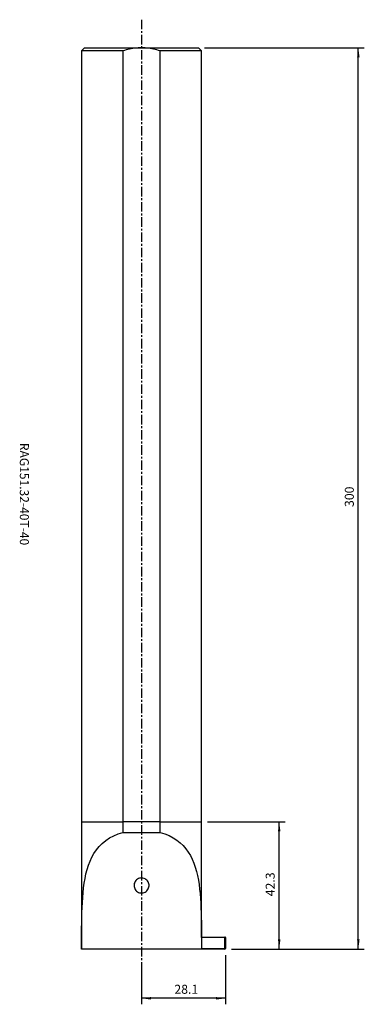
# Model space of a CAD drawing. Extents: x -41 to 74, y -318 to 9.
import ezdxf
from ezdxf.enums import TextEntityAlignment as Align

# ---------------------------------------------------------------- set-up
doc = ezdxf.new("R2010")
doc.units = 0
doc.header["$MEASUREMENT"] = 0
doc.linetypes.add('CENTER', pattern=[5.059896, 3.162435, -0.632487, 0.632487, -0.632487])
doc.layers.get('0').update_dxf_attribs({"linetype": 'CONTINUOUS'})
for name, color, linetype in [('1', 4, 'CONTINUOUS'), ('SK2', 7, 'CONTINUOUS'), ('SK4', 2, 'CENTER'), ('SK6', 5, 'CONTINUOUS')]:
    doc.layers.add(name, color=color, linetype=linetype)
doc.styles.add('SANDVIK_STYLE', font='simplex.shx', dxfattribs={"height": 3})
doc.styles.get("Standard").update_dxf_attribs({"font": 'simplex.shx'})
doc.dimstyles.new('SANDVIK_DIM', dxfattribs={"dimscale": 0, "dimtxt": 4.5, "dimasz": 4.57, "dimexe": 5, "dimexo": 0, "dimgap": 2.3, "dimtad": 1, "dimdsep": 46, "dimtxsty": 'SANDVIK_STYLE', "dimcen": 0.09, "dimclrd": 256, "dimclre": 256, "dimclrt": 256, "dimadec": 0, "dimazin": 0, "dimtfac": 1, "dimtofl": 0, "dimtmove": 2, "dimatfit": 3, "dimfxl": 1, "dimtolj": 1, "dimtzin": 0, "dimarcsym": 0})

# ---------------------------------------------------------------- blocks, each defined once
blk = doc.blocks.new('*D0')
for p, q in [((22, -257.7), (47.857071, -257.7)), ((45.857071, -300), (45.857071, -257.7)), ((30, -300), (47.857071, -300))]:
    blk.add_line(p, q)
for points in [[(45.857071, -257.7), (46.275068, -260.875), (45.439075, -260.875)], [(45.857071, -300), (45.439075, -296.825), (46.275068, -296.825)]]:
    blk.add_solid(points)
blk.add_text('42.3', height=3, rotation=90).set_placement((44.357071, -282.45))
blk = doc.blocks.new('*D1')
for p, q in [((21, 0), (74.21381, 0)), ((72.21381, -300), (72.21381, 0)), ((30, -300), (74.21381, -300))]:
    blk.add_line(p, q)
for points in [[(72.21381, 0), (72.631807, -3.175), (71.795813, -3.175)], [(72.21381, -300), (71.795813, -296.825), (72.631807, -296.825)]]:
    blk.add_solid(points)
blk.add_text('300', height=3, rotation=90).set_placement((70.71381, -152.853947))
blk = doc.blocks.new('*D2')
for p, q in [((0, -304.599155), (0, -318.405952)), ((28, -302), (28, -318.405952)), ((28, -316.405952), (0, -316.405952))]:
    blk.add_line(p, q)
for points in [[(0, -316.405952), (3.175, -315.987955), (3.175, -316.823948)], [(28, -316.405952), (24.825, -316.823948), (24.825, -315.987955)]]:
    blk.add_solid(points)
blk.add_text('28.1', height=3).set_placement((10.932895, -314.905952))

msp = doc.modelspace()

# ---------------------------------------------------------------- linework, layer by layer
at = {"layer": '1'}
for p, q in [((-19, 0), (-20, -1)), ((-19, 0), (0, 0)), ((0, 0), (19, 0)), ((20, -1), (19, 0)), ((-20, -1), (-20, -257.7)), ((-6.244998, -1), (-20, -1)), ((-6.244998, -1), (-6.244998, -257.7)), ((6.244998, -257.7), (6.244998, -1)), ((20, -1), (6.244998, -1)), ((20, -257.7), (20, -1)), ((-20, -257.7), (-20, -297)), ((-20, -257.7), (-6.244998, -257.7)), ((-20, -257.7), (-6.244998, -257.7)), ((-6.244998, -257.7), (-6.244998, -261.184036)), ((6.244998, -257.7), (-6.244998, -257.7)), ((6.244998, -257.7), (-6.244998, -257.7)), ((6.244998, -261.184036), (6.244998, -257.7)), ((6.244998, -257.7), (20, -257.7)), ((6.244998, -257.7), (20, -257.7)), ((20, -296), (20, -257.7)), ((-6.244998, -261.184036), (6.244998, -261.184036)), ((-20.003129, -297), (-20.003129, -300)), ((-19.974984, -297), (-20.003129, -297)), ((-19.974984, -297), (-19.974984, -300)), ((20, -296), (27.8, -296)), ((20, -296.2), (20, -296)), ((20, -296.2), (20, -299.8)), ((27.8, -296.2), (20, -296.2)), ((27.8, -296), (27.8, -296.2)), ((27.8, -299.8), (27.8, -296.2)), ((28, -296.2), (27.8, -296.2)), ((28, -296.2), (28, -299.8)), ((-19.974984, -300), (-20.003129, -300)), ((19.974984, -300), (-19.974984, -300)), ((19.974984, -300), (20, -300)), ((20, -299.8), (27.8, -299.8)), ((20, -300), (20, -299.8)), ((27.8, -300), (20, -300)), ((27.8, -299.8), (27.8, -300)), ((28, -299.8), (27.8, -299.8))]:
    msp.add_line(p, q, dxfattribs=at)
for points in [[(0, 0, 0), (-0.577398, -0.008959, 0), (-1.153743, -0.035133, 0), (-1.729173, -0.078589, 0), (-2.303234, -0.139104, 0), (-2.875256, -0.216326, 0), (-3.444801, -0.309799, 0), (-4.011572, -0.418999, 0), (-4.57524, -0.543239, 0), (-5.135449, -0.681679, 0), (-5.692006, -0.833865, 0), (-6.244998, -1, 0)], [(6.244998, -1, 0), (5.691975, -0.833869, 0), (5.135421, -0.681715, 0), (4.575239, -0.543267, 0), (4.011585, -0.418963, 0), (3.444795, -0.30975, 0), (2.875214, -0.216391, 0), (2.303196, -0.139253, 0), (1.72912, -0.078665, 0), (1.15355, -0.035028, 0), (0.577116, -0.008766, 0), (0, 0, 0)], [(-19.974984, -300, 0), (-19.975578, -298.253104, 0), (-19.97359, -296.509231, 0), (-19.968281, -294.768967, 0), (-19.956393, -293.034908, 0), (-19.935255, -291.30918, 0), (-19.902501, -289.593682, 0), (-19.855469, -287.890582, 0), (-19.791577, -286.202134, 0), (-19.708264, -284.530694, 0), (-19.602207, -282.878997, 0), (-19.468529, -281.249779, 0), (-19.29989, -279.645508, 0), (-19.089491, -278.068874, 0), (-18.830528, -276.523075, 0), (-18.515907, -275.011927, 0), (-18.138643, -273.539921, 0), (-17.690868, -272.112742, 0), (-17.164101, -270.735942, 0), (-16.550083, -269.414304, 0), (-15.841339, -268.15368, 0), (-15.030065, -266.961729, 0), (-14.108403, -265.848136, 0), (-13.072802, -264.819645, 0), (-11.923332, -263.881771, 0), (-10.660012, -263.042644, 0), (-9.28523, -262.311022, 0), (-7.809543, -261.690089, 0), (-6.244998, -261.184036, 0)], [(6.244998, -261.184036, 0), (7.741785, -261.664995, 0), (9.15795, -262.251052, 0), (10.482736, -262.938619, 0), (11.706792, -263.724703, 0), (12.8275, -264.602009, 0), (13.843709, -265.564013, 0), (14.754668, -266.606337, 0), (15.563893, -267.721829, 0), (16.277626, -268.902044, 0), (16.90223, -270.140408, 0), (17.443773, -271.431911, 0), (17.909265, -272.772295, 0), (18.306242, -274.156177, 0), (18.641831, -275.57821, 0), (18.92236, -277.034171, 0), (19.154311, -278.52047, 0), (19.34389, -280.034097, 0), (19.497172, -281.572558, 0), (19.621105, -283.133619, 0), (19.720852, -284.714851, 0), (19.799833, -286.313658, 0), (19.860543, -287.927765, 0), (19.905223, -289.555117, 0), (19.936844, -291.193928, 0), (19.957722, -292.8423, 0), (19.967886, -294.497862, 0), (19.967184, -296.15951, 0)], [(-2.5, -278.85, 0), (-2.475328, -279.198967, 0), (-2.40202, -279.542613, 0), (-2.279629, -279.876081, 0), (-2.108925, -280.191961, 0), (-1.892229, -280.483842, 0), (-1.631524, -280.743847, 0), (-1.331741, -280.965574, 0), (-0.998622, -281.141757, 0), (-0.639413, -281.26658, 0), (-0.263363, -281.336058, 0), (0.119885, -281.346871, 0), (0.499859, -281.29951, 0), (0.866348, -281.194851, 0), (1.210239, -281.037536, 0), (1.523162, -280.832164, 0), (1.799088, -280.58588, 0), (2.032626, -280.305173, 0), (2.220977, -279.997673, 0), (2.361491, -279.670168, 0), (2.453499, -279.329457, 0), (2.496465, -278.9819, 0), (2.490396, -278.633297, 0), (2.436319, -278.289343, 0), (2.33433, -277.955603, 0), (2.186018, -277.637315, 0), (1.992651, -277.340317, 0), (1.755678, -277.070703, 0), (1.478573, -276.834176, 0), (1.164776, -276.638183, 0), (0.820155, -276.488656, 0), (0.452771, -276.391394, 0), (0.072012, -276.351327, 0), (-0.310803, -276.369405, 0), (-0.684361, -276.445705, 0), (-1.038458, -276.575896, 0), (-1.364358, -276.755298, 0), (-1.655856, -276.977009, 0), (-1.90807, -277.234901, 0), (-2.11819, -277.522115, 0), (-2.283609, -277.832944, 0), (-2.40327, -278.161625, 0), (-2.475591, -278.501348, 0), (-2.5, -278.85, 0)], [(19.967184, -296.15951, 0), (19.972241, -296.605334, 0), (19.97542, -297.051343, 0), (19.976722, -297.497535, 0), (19.976146, -297.943912, 0), (19.973693, -298.390474, 0)], [(19.973693, -298.390474, 0), (19.974122, -298.893647, 0), (19.97455, -299.39682, 0), (19.974979, -299.899994, 0)], [(19.974979, -299.899994, 0), (19.974981, -299.933329, 0), (19.974983, -299.966665, 0), (19.974984, -300, 0)]]:
    msp.add_polyline3d(points, dxfattribs=at)
for centre, start, end in [((27.8, -296.2), 0, 90), ((27.8, -299.8), 270, 0)]:
    msp.add_arc(centre, 0.2, start, end, dxfattribs=at)
at = {"layer": 'SK4'}
msp.add_line((0, 9.366979), (0, -309.565025), dxfattribs=at)

# ---------------------------------------------------------------- texts
at = {"layer": 'SK6', "style": 'SANDVIK_STYLE', "width": 0.769228}
msp.add_text('RAG151.32-40T-40', height=3, rotation=270, dxfattribs=at).set_placement((-40.544228, -131.510141), (-40.544228, -165.575931), align=Align.FIT)

# ---------------------------------------------------------------- dimensions: what is measured, and where the dimension line sits
at = {"layer": 'SK2'}
for base, p2, text, picture, middle in [((72.21381, 0), (21, 0), '300', '*D1', (70.71381, -152.853947)), ((45.857071, -257.7), (22, -257.7), '42.3', '*D0', (44.357071, -282.45))]:
    dim = msp.add_linear_dim(base=base, p1=(30, -300), p2=p2, angle=90, text=text, dimstyle='SANDVIK_DIM', dxfattribs=at)
    dim.commit()
    dim.dimension.update_dxf_attribs({"geometry": picture, "text_midpoint": middle})
dim = msp.add_linear_dim(base=(0, -316.405952), p1=(28, -302), p2=(0, -304.599155), text='28.1', dimstyle='SANDVIK_DIM', dxfattribs=at)
dim.commit()
dim.dimension.update_dxf_attribs({"geometry": '*D2', "text_midpoint": (10.932895, -314.905952)})

doc.saveas('drawing.dxf')
